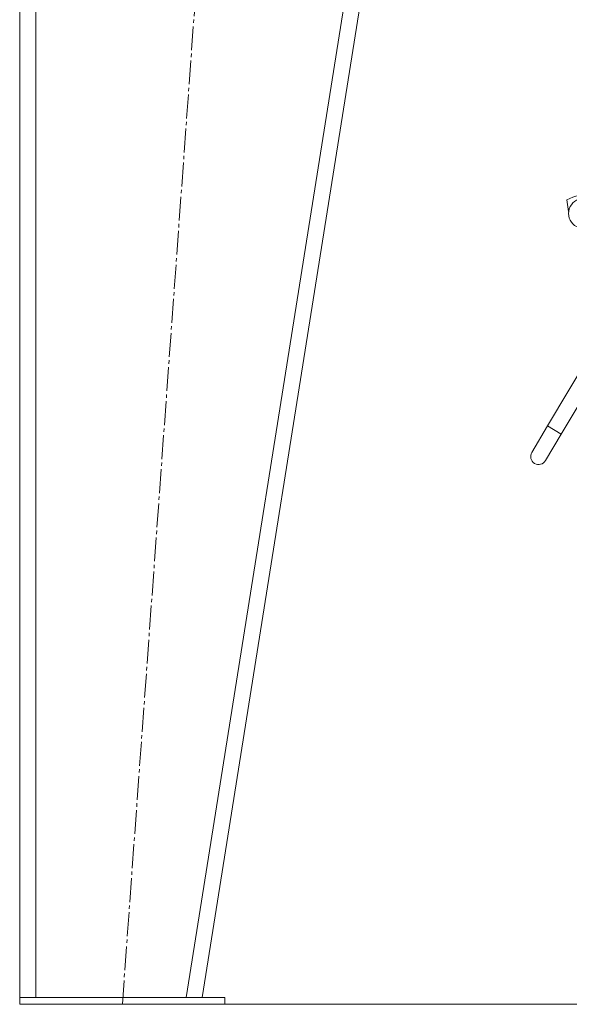
# Model space of a CAD drawing. Units: millimetres. Extents: x 0 to 17602, y -6 to 11880.
# Drawn here: x 10379 to 10620, y 5632 to 6064 of the extents above; entities that cross this region are included whole.
import ezdxf

# ---------------------------------------------------------------- set-up
doc = ezdxf.new("R2010")
doc.units = ezdxf.units.MM
doc.linetypes.add('K5LT_AXLED', pattern=[14.990065, 10.490065, -1.5, 1.5, -1.5])
doc.linetypes.add('K5LT_THIN', pattern=[0])
doc.layers.add('OSI', color=2, linetype='Continuous', true_color=0xffff00)
doc.layers.add('R', color=1, linetype='Continuous', true_color=0xff0000)

msp = doc.modelspace()

# ---------------------------------------------------------------- linework, layer by layer
at = {"layer": 'OSI', "color": 30, "linetype": 'K5LT_AXLED', "lineweight": 18, "true_color": 0xff8000}
msp.add_line((10424.1, 5632.43), (10479.06, 6390.43), dxfattribs=at)
at = {"layer": 'R', "color": 7, "linetype": 'K5LT_THIN', "lineweight": 18}
for p, q in [((10379.1, 6390.43), (10379.1, 5635.43)), ((10386.1, 6390.43), (10386.1, 5635.43)), ((10572.01, 6390.43), (10452.01, 5635.43)), ((10579.1, 6390.43), (10459.1, 5635.43)), ((10459.1, 5635.43), (10563.54, 6292.55)), ((10619.75, 5980.22), (10618.93, 5985.37)), ((10610.48, 5886.18), (10630.91, 5920.57)), ((10616.5, 5882.61), (10636.93, 5917)), ((10610.48, 5886.18), (10603.59, 5874.58)), ((10610.48, 5886.18), (10616.5, 5882.61)), ((10616.5, 5882.61), (10609.61, 5871)), ((10379.1, 5635.43), (10379.1, 5632.43)), ((10469.1, 5635.43), (10379.1, 5635.43)), ((10452.01, 5635.43), (10386.1, 5635.43)), ((10469.1, 5635.43), (10469.1, 5632.43)), ((10469.1, 5632.43), (10379.1, 5632.43)), ((10469.1, 5632.43), (11737.1, 5632.43))]:
    msp.add_line(p, q, dxfattribs=at)
for centre, radius, start, end in [((10627.81, 5969.27), 18.39, 82.7171, 118.86), ((10626.2, 5979.43), 6.5, 107.6374, 252.3626), ((10606.6, 5872.79), 3.5, 149.2879, 329.2879)]:
    msp.add_arc(centre, radius, start, end, dxfattribs=at)

doc.saveas('drawing.dxf')
